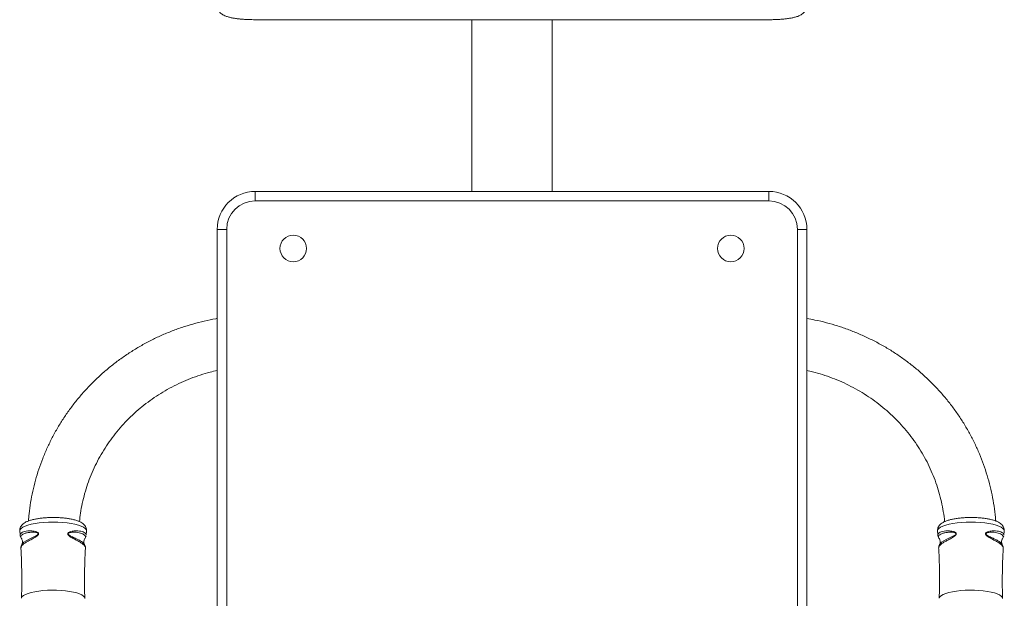
# Paper-space layout '_Сверху' of a CAD drawing. Units: millimetres. Extents: x -578 to -55, y -696 to 835.
# Drawn here: x -575 to -58, y -401 to -97 of the extents above; entities that cross this region are included whole.
import ezdxf

# ---------------------------------------------------------------- set-up
doc = ezdxf.new("R2010")
doc.units = ezdxf.units.MM

psp = doc.layouts.new('_Сверху')

# ---------------------------------------------------------------- linework, layer by layer
at = {"color": 7, "linetype": 'Continuous', "lineweight": 15}
for p, q in [((-451.58, -96.89), (-181.58, -96.89)), ((-337.73, -96.89), (-337.73, -187.1)), ((-295.43, -187.1), (-295.43, -96.89)), ((-451.58, -192.1), (-451.58, -187.1)), ((-451.58, -187.1), (-181.58, -187.1)), ((-181.58, -192.1), (-181.58, -187.1)), ((-181.58, -192.1), (-451.58, -192.1)), ((-466.58, -207.1), (-471.58, -207.1)), ((-471.58, -417.1), (-471.58, -207.1)), ((-466.58, -207.1), (-466.58, -417.1)), ((-166.58, -417.1), (-166.58, -207.1)), ((-161.58, -207.1), (-166.58, -207.1)), ((-161.58, -207.1), (-161.58, -417.1)), ((-540.42, -367.8), (-540.25, -365.57)), ((-540.29, -365.47), (-540.29, -365.56)), ((-57.97, -367.8), (-57.8, -365.57)), ((-57.83, -365.47), (-57.84, -365.56)), ((-574.23, -372.65), (-574.2, -372.59)), ((-91.78, -372.65), (-91.75, -372.59))]:
    psp.add_line(p, q, dxfattribs=at)
at = {"color": 8, "linetype": 'Continuous', "lineweight": 15, "flags": 128}
for points in [[(-575.33, -365.57), (-575.34, -365.47), (-575.16, -364.83), (-574.63, -364.19), (-573.75, -363.59), (-572.55, -363.02), (-571.06, -362.5), (-569.29, -362.04), (-567.29, -361.66), (-565.09, -361.34), (-562.75, -361.12), (-560.31, -360.98), (-557.81, -360.93), (-555.32, -360.98), (-552.87, -361.12), (-550.53, -361.34), (-548.34, -361.66), (-546.34, -362.04), (-544.57, -362.5), (-543.07, -363.02), (-541.87, -363.59), (-541, -364.19), (-540.46, -364.83), (-540.29, -365.47), (-540.29, -365.47)], [(-92.88, -365.57), (-92.88, -365.47), (-92.7, -364.83), (-92.17, -364.19), (-91.3, -363.59), (-90.1, -363.02), (-88.6, -362.5), (-86.83, -362.04), (-84.83, -361.66), (-82.64, -361.34), (-80.3, -361.12), (-77.85, -360.98), (-75.36, -360.93), (-72.86, -360.98), (-70.42, -361.12), (-68.08, -361.34), (-65.88, -361.66), (-63.88, -362.04), (-62.11, -362.5), (-60.61, -363.02), (-59.42, -363.59), (-58.54, -364.19), (-58.01, -364.83), (-57.83, -365.47), (-57.83, -365.47)], [(-574.2, -372.59), (-574, -372.25), (-573.19, -371.49), (-571.98, -370.7), (-570.5, -369.92), (-568.7, -369.07), (-566.57, -367.99), (-565.99, -367.57), (-565.78, -367.31), (-565.72, -367.2), (-565.71, -367.14), (-565.71, -367.02), (-565.73, -366.95), (-565.84, -366.79), (-566.17, -366.59), (-567.13, -366.33), (-567.93, -366.25), (-567.93, -366.25)], [(-91.75, -372.59), (-91.55, -372.25), (-90.73, -371.49), (-89.52, -370.7), (-88.05, -369.92), (-86.25, -369.07), (-84.12, -367.99), (-83.54, -367.57), (-83.32, -367.31), (-83.27, -367.2), (-83.26, -367.14), (-83.26, -367.02), (-83.28, -366.95), (-83.39, -366.79), (-83.72, -366.59), (-84.68, -366.33), (-85.47, -366.25), (-85.47, -366.25)], [(-574.45, -400.96), (-574.41, -400.67), (-574.06, -400.05), (-573.36, -399.45), (-572.32, -398.88), (-570.98, -398.36), (-569.36, -397.89), (-567.5, -397.49), (-565.42, -397.16), (-563.19, -396.91), (-560.83, -396.75), (-558.42, -396.68), (-555.99, -396.71), (-553.6, -396.82), (-551.3, -397.02), (-549.14, -397.31), (-547.17, -397.68), (-545.42, -398.11), (-543.93, -398.61), (-542.74, -399.16), (-541.87, -399.75), (-541.35, -400.36), (-541.17, -400.99)], [(-92, -400.96), (-91.96, -400.67), (-91.6, -400.05), (-90.9, -399.45), (-89.87, -398.88), (-88.53, -398.36), (-86.91, -397.89), (-85.04, -397.49), (-82.97, -397.16), (-80.73, -396.91), (-78.38, -396.75), (-75.97, -396.68), (-73.54, -396.71), (-71.15, -396.82), (-68.85, -397.02), (-66.69, -397.31), (-64.71, -397.68), (-62.96, -398.11), (-61.48, -398.61), (-60.29, -399.16), (-59.42, -399.75), (-58.89, -400.36), (-58.71, -400.99)]]:
    psp.add_lwpolyline(points, dxfattribs=at)
at = {"color": 7, "linetype": 'Continuous', "lineweight": 15}
for centre in [(-431.58, -217.1), (-201.58, -217.1)]:
    psp.add_circle(centre, 7, dxfattribs=at)
for centre, radius, start, end in [((-451.58, -207.1), 20, 90, 180), ((-181.58, -207.1), 20, 0, 90), ((-451.58, -207.1), 15, 90, 180), ((-181.58, -207.1), 15, 0, 90)]:
    psp.add_arc(centre, radius, start, end, dxfattribs=at)
for points, knots in [([(-471.58, -89.29), (-471.55, -89.72), (-471.5, -90.56), (-471.06, -91.71), (-470.47, -92.67), (-469.75, -93.45), (-468.95, -94.09), (-468.04, -94.62), (-466.91, -95.11), (-465.52, -95.54), (-463.85, -95.93), (-462, -96.24), (-459.99, -96.49), (-457.82, -96.69), (-455.58, -96.82), (-453.49, -96.88), (-452.15, -96.89), (-451.58, -96.89)], [0, 0, 0, 0, 0.049909, 0.097223, 0.14261, 0.187849, 0.235063, 0.287644, 0.351721, 0.438554, 0.526384, 0.608583, 0.694734, 0.777967, 0.859693, 0.940637, 1, 1, 1, 1]), ([(-181.58, -96.89), (-181.18, -96.89), (-180.01, -96.89), (-178.09, -96.84), (-175.86, -96.72), (-173.72, -96.55), (-171.7, -96.31), (-169.81, -96.02), (-168.03, -95.65), (-166.49, -95.2), (-165.24, -94.68), (-164.22, -94.09), (-163.36, -93.4), (-162.6, -92.54), (-162, -91.49), (-161.64, -90.38), (-161.6, -89.63), (-161.58, -89.29)], [0, 0, 0, 0, 0.042272, 0.122775, 0.203529, 0.284797, 0.367026, 0.450959, 0.538068, 0.631873, 0.709841, 0.76477, 0.815772, 0.864567, 0.912665, 0.960683, 1, 1, 1, 1]), ([(-471.58, -253.93), (-471.82, -253.96), (-474.09, -254.31), (-478.35, -255.24), (-484.34, -256.76), (-490.23, -258.59), (-496.02, -260.71), (-501.69, -263.12), (-507.23, -265.81), (-512.61, -268.76), (-517.84, -271.98), (-522.88, -275.46), (-527.74, -279.18), (-532.39, -283.13), (-536.83, -287.32), (-541.04, -291.71), (-545.02, -296.31), (-548.74, -301.1), (-552.21, -306.07), (-555.41, -311.21), (-558.33, -316.49), (-560.97, -321.91), (-563.32, -327.46), (-565.38, -333.12), (-567.13, -338.86), (-568.59, -344.69), (-569.72, -350.59), (-570.48, -355.8), (-570.73, -359.05), (-570.82, -360.31)], [0, 0, 0, 0, 0.004469, 0.043393, 0.082315, 0.121234, 0.160148, 0.199059, 0.237963, 0.276862, 0.315753, 0.354637, 0.393512, 0.432379, 0.471236, 0.510084, 0.548921, 0.587748, 0.626565, 0.665371, 0.704167, 0.742953, 0.781729, 0.820496, 0.859255, 0.898006, 0.936751, 0.97549, 1, 1, 1, 1]), ([(-62.32, -360.32), (-62.33, -360.18), (-62.44, -358.05), (-62.96, -353.94), (-63.9, -348.02), (-65.18, -342.16), (-66.76, -336.36), (-68.64, -330.66), (-70.82, -325.05), (-73.3, -319.56), (-76.06, -314.2), (-79.1, -308.98), (-82.42, -303.92), (-85.99, -299.03), (-89.82, -294.33), (-93.89, -289.82), (-98.19, -285.51), (-102.72, -281.43), (-107.46, -277.58), (-112.39, -273.96), (-117.51, -270.6), (-122.8, -267.49), (-128.25, -264.65), (-133.84, -262.08), (-139.56, -259.79), (-145.39, -257.79), (-151.32, -256.09), (-156.72, -254.79), (-160.17, -254.19), (-161.58, -253.95)], [0, 0, 0, 0, 0.002678, 0.041404, 0.080131, 0.11886, 0.157592, 0.196329, 0.235071, 0.27382, 0.312576, 0.351341, 0.390115, 0.428897, 0.46769, 0.506493, 0.545306, 0.584129, 0.622962, 0.661805, 0.700657, 0.739519, 0.77839, 0.817269, 0.856155, 0.895049, 0.933949, 0.972855, 1, 1, 1, 1]), ([(-543.97, -360.67), (-543.81, -359.2), (-543.46, -355.98), (-542.54, -351.08), (-541.3, -345.98), (-539.74, -340.96), (-537.89, -336.03), (-535.74, -331.22), (-533.3, -326.53), (-530.59, -321.99), (-527.6, -317.6), (-524.36, -313.39), (-520.87, -309.37), (-517.15, -305.55), (-513.2, -301.95), (-509.04, -298.57), (-504.69, -295.42), (-500.15, -292.53), (-495.45, -289.89), (-490.6, -287.52), (-485.61, -285.42), (-480.51, -283.61), (-475.83, -282.2), (-472.82, -281.53), (-471.58, -281.25)], [0, 0, 0, 0, 0.039611, 0.086173, 0.132729, 0.179273, 0.225804, 0.272318, 0.318815, 0.365291, 0.411747, 0.45818, 0.50459, 0.550978, 0.597343, 0.643687, 0.690009, 0.73631, 0.782593, 0.828859, 0.875108, 0.921342, 0.967564, 1, 1, 1, 1]), ([(-161.58, -281.26), (-160.59, -281.48), (-157.82, -282.08), (-153.37, -283.39), (-148.25, -285.15), (-143.26, -287.21), (-138.39, -289.54), (-133.67, -292.14), (-129.12, -295), (-124.74, -298.1), (-120.56, -301.44), (-116.58, -305.01), (-112.83, -308.79), (-109.31, -312.78), (-106.04, -316.96), (-103.02, -321.31), (-100.27, -325.82), (-97.79, -330.48), (-95.6, -335.27), (-93.7, -340.18), (-92.1, -345.18), (-90.79, -350.26), (-89.84, -355.42), (-89.31, -358.89), (-89.18, -360.65), (-89.18, -360.67)], [0, 0, 0, 0, 0.026111, 0.072303, 0.118503, 0.164711, 0.21093, 0.257161, 0.303407, 0.34967, 0.395949, 0.442249, 0.488568, 0.53491, 0.581274, 0.627661, 0.674072, 0.720506, 0.766962, 0.813441, 0.859939, 0.906456, 0.95299, 0.999537, 1, 1, 1, 1]), ([(-540.28, -365.25), (-540.31, -364.86), (-540.38, -364.11), (-540.84, -363.12), (-541.46, -362.3), (-542.26, -361.59), (-543.31, -360.93), (-544.68, -360.31), (-546.36, -359.77), (-548.27, -359.32), (-550.29, -358.98), (-552.42, -358.73), (-554.62, -358.56), (-556.87, -358.48), (-559.14, -358.49), (-561.37, -358.58), (-563.55, -358.76), (-565.62, -359.02), (-567.57, -359.37), (-569.37, -359.8), (-571.02, -360.34), (-572.42, -360.98), (-573.52, -361.71), (-574.35, -362.51), (-574.96, -363.41), (-575.29, -364.42), (-575.41, -365.19), (-575.33, -365.55), (-575.32, -365.57)], [0, 0, 0, 0, 0.030738, 0.058949, 0.087845, 0.11971, 0.157446, 0.203495, 0.253082, 0.300222, 0.345633, 0.390094, 0.43403, 0.477688, 0.521232, 0.564789, 0.60845, 0.652362, 0.696728, 0.741869, 0.788361, 0.837302, 0.878985, 0.912174, 0.942015, 0.97033, 0.998232, 1, 1, 1, 1]), ([(-57.82, -365.25), (-57.86, -364.86), (-57.92, -364.11), (-58.39, -363.12), (-59.01, -362.3), (-59.81, -361.59), (-60.86, -360.93), (-62.23, -360.31), (-63.91, -359.77), (-65.81, -359.32), (-67.84, -358.98), (-69.96, -358.73), (-72.17, -358.56), (-74.42, -358.48), (-76.68, -358.49), (-78.92, -358.58), (-81.09, -358.76), (-83.17, -359.02), (-85.12, -359.37), (-86.92, -359.8), (-88.57, -360.34), (-89.96, -360.98), (-91.07, -361.71), (-91.9, -362.51), (-92.5, -363.41), (-92.84, -364.42), (-92.95, -365.19), (-92.87, -365.55), (-92.87, -365.57)], [0, 0, 0, 0, 0.030738, 0.058949, 0.087845, 0.11971, 0.157446, 0.203495, 0.253082, 0.300222, 0.345633, 0.390094, 0.43403, 0.477688, 0.521232, 0.564789, 0.60845, 0.652362, 0.696728, 0.741869, 0.788361, 0.837302, 0.878985, 0.912174, 0.942015, 0.97033, 0.998232, 1, 1, 1, 1]), ([(-575.35, -365.57), (-575.31, -365.98), (-575.23, -366.73), (-575.19, -367.48), (-575.18, -367.81)], [0, 0, 0, 0, 0.55426, 1, 1, 1, 1]), ([(-92.9, -365.57), (-92.85, -365.98), (-92.78, -366.73), (-92.74, -367.48), (-92.72, -367.81)], [0, 0, 0, 0, 0.55426, 1, 1, 1, 1]), ([(-575.12, -367.82), (-575.12, -367.95), (-575.12, -368.4), (-574.84, -369.07), (-574.52, -369.52), (-574.37, -369.73)], [0, 0, 0, 0, 0.174464, 0.598405, 1, 1, 1, 1]), ([(-574.23, -372.57), (-574.24, -372.58), (-574.44, -372.84), (-574.63, -373.44), (-574.8, -374.1), (-574.74, -374.44), (-574.73, -374.48)], [0, 0, 0, 0, 0.0379415, 0.5141349, 0.951105, 1, 1, 1, 1]), ([(-574.4, -369.72), (-574.38, -369.74), (-574.31, -369.83), (-574.05, -370.31), (-573.89, -371.16), (-574, -372.07), (-574.19, -372.45), (-574.28, -372.63)], [0, 0, 0, 0, 0.066398, 0.295509, 0.533032, 0.786138, 1, 1, 1, 1]), ([(-541.34, -372.62), (-541.41, -372.49), (-541.57, -372.19), (-541.74, -371.36), (-541.63, -370.49), (-541.36, -369.9), (-541.25, -369.76), (-541.21, -369.71)], [0, 0, 0, 0, 0.172302, 0.405859, 0.65474, 0.868037, 1, 1, 1, 1]), ([(-540.9, -374.47), (-540.89, -374.42), (-540.82, -374.06), (-541, -373.4), (-541.19, -372.83), (-541.37, -372.6), (-541.37, -372.59)], [0, 0, 0, 0, 0.06993, 0.524431, 0.989941, 1, 1, 1, 1]), ([(-541.23, -369.68), (-541.09, -369.49), (-540.77, -369.07), (-540.61, -368.52), (-540.52, -368.22)], [0, 0, 0, 0, 0.449613, 1, 1, 1, 1]), ([(-92.67, -367.82), (-92.67, -367.95), (-92.66, -368.4), (-92.38, -369.07), (-92.07, -369.52), (-91.91, -369.73)], [0, 0, 0, 0, 0.174464, 0.5984054, 1, 1, 1, 1]), ([(-91.78, -372.57), (-91.79, -372.58), (-91.99, -372.84), (-92.18, -373.44), (-92.35, -374.1), (-92.29, -374.44), (-92.28, -374.48)], [0, 0, 0, 0, 0.037942, 0.514135, 0.951105, 1, 1, 1, 1]), ([(-91.95, -369.72), (-91.93, -369.74), (-91.85, -369.83), (-91.6, -370.31), (-91.43, -371.16), (-91.55, -372.07), (-91.74, -372.45), (-91.82, -372.63)], [0, 0, 0, 0, 0.066398, 0.295509, 0.533032, 0.786138, 1, 1, 1, 1]), ([(-58.88, -372.62), (-58.95, -372.49), (-59.12, -372.19), (-59.28, -371.36), (-59.17, -370.49), (-58.91, -369.9), (-58.8, -369.76), (-58.76, -369.71)], [0, 0, 0, 0, 0.172302, 0.405859, 0.65474, 0.868037, 1, 1, 1, 1]), ([(-58.44, -374.47), (-58.43, -374.42), (-58.37, -374.06), (-58.55, -373.4), (-58.74, -372.83), (-58.91, -372.6), (-58.92, -372.59)], [0, 0, 0, 0, 0.06993, 0.524431, 0.989941, 1, 1, 1, 1]), ([(-58.78, -369.68), (-58.63, -369.49), (-58.31, -369.07), (-58.15, -368.52), (-58.06, -368.22)], [0, 0, 0, 0, 0.449613, 1, 1, 1, 1]), ([(-574.78, -374.47), (-574.73, -375.3), (-574.46, -379.52), (-574.32, -387.13), (-574.27, -395.12), (-574.44, -399.73), (-574.49, -400.95)], [0, 0, 0, 0, 0.094751, 0.478365, 0.86132, 1, 1, 1, 1]), ([(-541.31, -391.33), (-541.29, -388.12), (-541.26, -382.5), (-540.97, -376.88), (-540.84, -374.47)], [0, 0, 0, 0, 0.569883, 1, 1, 1, 1]), ([(-92.32, -374.47), (-92.27, -375.3), (-92.01, -379.52), (-91.86, -387.13), (-91.82, -395.12), (-91.99, -399.73), (-92.04, -400.95)], [0, 0, 0, 0, 0.094751, 0.478365, 0.86132, 1, 1, 1, 1]), ([(-58.86, -391.33), (-58.84, -388.12), (-58.8, -382.5), (-58.51, -376.88), (-58.39, -374.47)], [0, 0, 0, 0, 0.569883, 1, 1, 1, 1]), ([(-541.15, -400.95), (-541.17, -400.37), (-541.31, -397.16), (-541.31, -393.95), (-541.31, -391.33)], [0, 0, 0, 0, 0.182245, 1, 1, 1, 1]), ([(-58.69, -400.95), (-58.72, -400.37), (-58.85, -397.16), (-58.86, -393.95), (-58.86, -391.33)], [0, 0, 0, 0, 0.182245, 1, 1, 1, 1])]:
    psp.add_open_spline(points, degree=3, knots=knots, dxfattribs=at)
at = {"color": 8, "linetype": 'Continuous', "lineweight": 15}
for points, knots in [([(-575.11, -367.81), (-575.13, -367.71), (-575.2, -367.36), (-574.84, -366.83), (-574.04, -366.25), (-572.77, -365.8), (-571.11, -365.53), (-569.42, -365.47), (-568.26, -365.62), (-567.84, -365.68)], [0, 0, 0, 0, 0.064538, 0.234821, 0.400794, 0.571569, 0.736229, 0.905882, 1, 1, 1, 1]), ([(-567.93, -366.25), (-568.32, -366.23), (-569.43, -366.2), (-571.07, -366.39), (-572.62, -366.76), (-573.76, -367.26), (-574.51, -367.84), (-574.83, -368.5), (-574.8, -369.14), (-574.47, -369.56), (-574.35, -369.72)], [0, 0, 0, 0, 0.077573, 0.219529, 0.365681, 0.497919, 0.633334, 0.770427, 0.911048, 1, 1, 1, 1]), ([(-567.84, -365.68), (-567.57, -365.74), (-566.95, -365.86), (-566.17, -366.15), (-565.69, -366.56), (-565.53, -366.84), (-565.51, -367.03), (-565.52, -367.2), (-565.59, -367.44), (-565.88, -367.87), (-566.9, -368.74), (-568.59, -369.63), (-570.51, -370.64), (-572.11, -371.54), (-573.4, -372.4), (-574.28, -373.23), (-574.74, -373.93), (-574.7, -374.32), (-574.69, -374.46)], [0, 0, 0, 0, 0.045259, 0.101141, 0.123973, 0.136359, 0.145908, 0.148617, 0.15951, 0.177522, 0.214432, 0.339543, 0.452986, 0.569489, 0.685821, 0.805262, 0.925779, 1, 1, 1, 1]), ([(-540.92, -374.46), (-540.9, -374.41), (-540.82, -374.11), (-541.15, -373.5), (-541.91, -372.65), (-543.13, -371.77), (-544.75, -370.83), (-546.66, -369.83), (-548.43, -368.89), (-549.58, -368.06), (-550, -367.51), (-550.11, -367.21), (-550.11, -367.02), (-550.08, -366.85), (-549.99, -366.63), (-549.64, -366.29), (-548.51, -365.74), (-546.77, -365.5), (-544.82, -365.5), (-543.23, -365.72), (-541.95, -366.09), (-541.06, -366.59), (-540.52, -367.15), (-540.48, -367.57), (-540.46, -367.79)], [0, 0, 0, 0, 0.017333, 0.090571, 0.160308, 0.232051, 0.301573, 0.373123, 0.440476, 0.473473, 0.484624, 0.49176, 0.497425, 0.498849, 0.505158, 0.516139, 0.538976, 0.613505, 0.677451, 0.743114, 0.808765, 0.876083, 0.937377, 1, 1, 1, 1]), ([(-540.83, -368.78), (-540.93, -368.38), (-541.09, -367.76), (-542.22, -367.08), (-543.4, -366.65), (-544.89, -366.33), (-546.72, -366.19), (-548.36, -366.24), (-549.45, -366.56), (-549.79, -366.78), (-549.9, -366.95), (-549.92, -367.08), (-549.91, -367.19), (-549.87, -367.28), (-549.76, -367.45), (-549.37, -367.83), (-548.26, -368.45), (-546.58, -369.22), (-544.77, -370.07), (-543.24, -370.9), (-542.13, -371.71), (-541.51, -372.28), (-541.4, -372.57), (-541.39, -372.61)], [0, 0, 0, 0, 0.135655, 0.208705, 0.281754, 0.353, 0.424226, 0.505163, 0.528736, 0.539081, 0.544392, 0.547478, 0.550035, 0.553833, 0.55614, 0.566783, 0.601401, 0.675033, 0.752934, 0.830847, 0.908971, 0.987095, 1, 1, 1, 1]), ([(-92.65, -367.81), (-92.68, -367.71), (-92.75, -367.36), (-92.39, -366.83), (-91.58, -366.25), (-90.32, -365.8), (-88.66, -365.53), (-86.96, -365.47), (-85.8, -365.62), (-85.39, -365.68)], [0, 0, 0, 0, 0.064538, 0.234821, 0.400794, 0.571569, 0.736229, 0.905882, 1, 1, 1, 1]), ([(-85.47, -366.25), (-85.86, -366.23), (-86.98, -366.2), (-88.62, -366.39), (-90.17, -366.76), (-91.31, -367.26), (-92.05, -367.84), (-92.38, -368.5), (-92.34, -369.14), (-92.02, -369.56), (-91.89, -369.72)], [0, 0, 0, 0, 0.077573, 0.219529, 0.365681, 0.497919, 0.633334, 0.770427, 0.911048, 1, 1, 1, 1]), ([(-85.39, -365.68), (-85.11, -365.74), (-84.49, -365.86), (-83.72, -366.15), (-83.24, -366.56), (-83.08, -366.84), (-83.05, -367.03), (-83.07, -367.2), (-83.14, -367.44), (-83.42, -367.87), (-84.45, -368.74), (-86.14, -369.63), (-88.06, -370.64), (-89.66, -371.54), (-90.94, -372.4), (-91.82, -373.23), (-92.29, -373.93), (-92.25, -374.32), (-92.24, -374.46)], [0, 0, 0, 0, 0.045259, 0.101141, 0.123973, 0.136359, 0.145908, 0.148617, 0.15951, 0.177522, 0.214432, 0.339543, 0.452986, 0.569489, 0.685821, 0.805262, 0.925779, 1, 1, 1, 1]), ([(-58.46, -374.46), (-58.45, -374.41), (-58.36, -374.11), (-58.69, -373.5), (-59.46, -372.65), (-60.68, -371.77), (-62.29, -370.83), (-64.21, -369.83), (-65.97, -368.89), (-67.13, -368.06), (-67.54, -367.51), (-67.66, -367.21), (-67.66, -367.02), (-67.63, -366.85), (-67.53, -366.63), (-67.19, -366.29), (-66.06, -365.74), (-64.31, -365.5), (-62.37, -365.5), (-60.78, -365.72), (-59.49, -366.09), (-58.6, -366.59), (-58.07, -367.15), (-58.03, -367.57), (-58.01, -367.79)], [0, 0, 0, 0, 0.017333, 0.090571, 0.160308, 0.232051, 0.301573, 0.373123, 0.440476, 0.473473, 0.484624, 0.49176, 0.497425, 0.498849, 0.505158, 0.516139, 0.538976, 0.613505, 0.677451, 0.743114, 0.808765, 0.876083, 0.937377, 1, 1, 1, 1]), ([(-58.38, -368.78), (-58.48, -368.38), (-58.63, -367.76), (-59.76, -367.08), (-60.94, -366.65), (-62.44, -366.33), (-64.26, -366.19), (-65.91, -366.24), (-67, -366.56), (-67.34, -366.78), (-67.45, -366.95), (-67.47, -367.08), (-67.45, -367.19), (-67.41, -367.28), (-67.31, -367.45), (-66.92, -367.83), (-65.8, -368.45), (-64.13, -369.22), (-62.32, -370.07), (-60.79, -370.9), (-59.68, -371.71), (-59.05, -372.28), (-58.95, -372.57), (-58.93, -372.61)], [0, 0, 0, 0, 0.135655, 0.208705, 0.281754, 0.353, 0.424226, 0.505163, 0.528736, 0.539081, 0.544392, 0.547478, 0.550035, 0.553833, 0.55614, 0.566783, 0.601401, 0.675033, 0.752934, 0.830847, 0.908971, 0.987095, 1, 1, 1, 1]), ([(-541.22, -369.69), (-541.06, -369.44), (-540.87, -369.14), (-540.84, -368.84), (-540.83, -368.78)], [0, 0, 0, 0, 0.801619, 1, 1, 1, 1]), ([(-58.76, -369.69), (-58.61, -369.44), (-58.41, -369.14), (-58.39, -368.84), (-58.38, -368.78)], [0, 0, 0, 0, 0.8016185, 1, 1, 1, 1])]:
    psp.add_open_spline(points, degree=3, knots=knots, dxfattribs=at)

doc.saveas('drawing.dxf')
